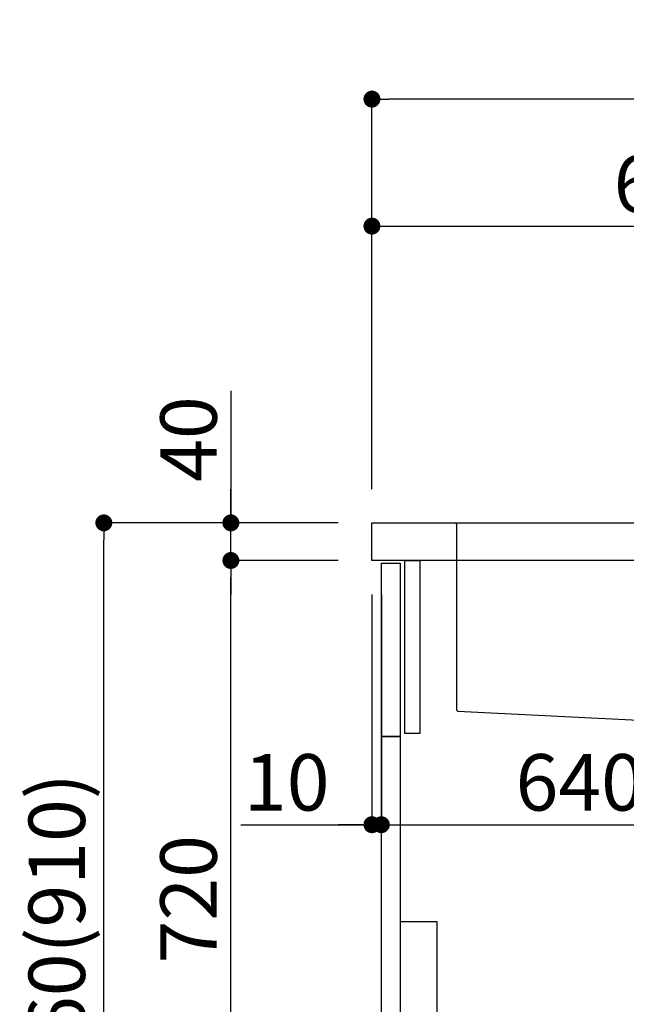
# Model space of a CAD drawing. Extents: x 0 to 26473, y -22053 to -13183.
# Drawn here: x 8092 to 8736, y -19524 to -18478 of the extents above; entities that cross this region are included whole.
import ezdxf

# ---------------------------------------------------------------- set-up
doc = ezdxf.new("R2010")
doc.units = 0
doc.header["$LTSCALE"] = 50
doc.header["$MEASUREMENT"] = 0
doc.linetypes.add('CENTER', pattern=[2, 1.25, -0.25, 0.25, -0.25])
doc.linetypes.add('STYLE_01', pattern=[1.40625, 0.9375, -0.15625, 0.15625, -0.15625])
doc.layers.get('0').update_dxf_attribs({"linetype": 'CONTINUOUS'})
doc.layers.get('DEFPOINTS').update_dxf_attribs({"color": 146, "linetype": 'CONTINUOUS'})
for name, color, linetype in [('122-扉', 6, 'CONTINUOUS'), ('126-甲板', 2, 'CONTINUOUS'), ('140-パーツ芯', 13, 'CENTER'), ('150-機器', 8, 'CONTINUOUS'), ('166-寸法B', 11, 'CONTINUOUS')]:
    doc.layers.add(name, color=color, linetype=linetype)
doc.styles.add('KH001', font='txt')
doc.dimstyles.new('KH1xx030', dxfattribs={"dimscale": 30, "dimtxt": 2, "dimasz": 0.6, "dimexe": 0.3, "dimexo": 1.2, "dimgap": 0.5, "dimtad": 3, "dimdec": 1, "dimdsep": 46, "dimlunit": 6, "dimtxsty": 'KH001', "dimblk": 'DOT', "dimcen": 1, "dimdle": 1, "dimclrd": 256, "dimclre": 256, "dimclrt": 256, "dimadec": 0, "dimazin": 0, "dimtfac": 1, "dimtdec": 1, "dimtix": 1, "dimtmove": 2, "dimatfit": 3, "dimldrblk": 'CLOSEDBLANK', "dimfxl": 1, "dimtolj": 1, "dimtzin": 0, "dimlwd": -1, "dimlwe": -1, "dimarcsym": 0})

# ---------------------------------------------------------------- blocks, each defined once
blk = doc.blocks.new('KHB800HL-10_D')
at = {"layer": '140-パーツ芯', "linetype": 'STYLE_01'}
blk.add_line((67.5, -249), (67.5, -173.1), dxfattribs=at)
at = {"layer": '150-機器', "linetype": 'Continuous'}
for p, q in [((-235.5, 0), (-219, 0)), ((-219, 0), (219, 0)), ((219, 0), (235.5, 0)), ((-217.5, -1.5), (-217.5, -198.6)), ((217.5, -1.5), (217.5, -199)), ((-216.1, -200.1), (-24.4, -209.8)), ((216.6, -200.4), (159.3, -209.8)), ((159.3, -209.8), (-25.5, -209.8)), ((-24.4, -209.8), (-23, -209.9)), ((-23, -215.5), (-23, -211.3)), ((-13, -217), (-21.5, -217)), ((138, -217), (-3, -217)), ((156.5, -217), (148, -217)), ((158, -211.3), (158, -215.5))]:
    blk.add_line(p, q, dxfattribs=at)
at = {"layer": '150-機器'}
for p, q in [((-23, -211.3), (-23, -209.9)), ((159.3, -209.8), (158, -210)), ((158, -211.3), (158, -210))]:
    blk.add_line(p, q, dxfattribs=at)
at = {"layer": '150-機器', "linetype": 'Continuous'}
for centre, start, end in [((-219, -1.5), 0, 90), ((219, -1.5), 90, 180), ((-216, -198.6), 180, 266.8377), ((216, -199), 291.8014, 0), ((-24.5, -211.3), 0, 87.0816), ((-21.5, -215.5), 180, 270), ((156.5, -215.5), 270, 0), ((159.5, -211.3), 99.3322, 180)]:
    blk.add_arc(centre, 1.5, start, end, dxfattribs=at)
blk = doc.blocks.new('包丁差し_D')
at = {"layer": '150-機器', "color": 161, "linetype": 'Continuous'}
blk.add_lwpolyline([(0, -233), (31.2, -233, 0.414214), (39.2, -225), (39.2, 0), (0, 0)], format="xyb", close=True, dxfattribs=at)
blk = doc.blocks.new('_Dot')
at = {"color": 0, "linetype": 'ByBlock', "lineweight": -2}
blk.add_line((-0.5, 0), (-1, 0), dxfattribs=at)
at = {"color": 0, "linetype": 'ByBlock', "const_width": 0.5}
blk.add_lwpolyline([(-0.25, 0, 1), (0.25, 0, 1)], format="xyb", close=True, dxfattribs=at)
blk = doc.blocks.new('*D36')
at = {"layer": '166-寸法B', "transparency": 16777216}
for p, q in [((8430, -19012.5), (8172.1, -19012.5)), ((8181.1, -19854.5), (8181.1, -19030.5)), ((8430.6, -19872.5), (8172.1, -19872.5))]:
    blk.add_line(p, q, dxfattribs=at)
at = {"layer": 'DEFPOINTS', "color": 0, "transparency": 16777216}
for p in [(8181.1, -19012.5), (8466, -19012.5), (8466.6, -19872.5)]:
    blk.add_point(p, dxfattribs=at)
at = {"layer": '166-寸法B', "transparency": 16777216, "xscale": 18, "yscale": 18, "zscale": 18}
for p, rotation in [((8181.1, -19012.5), 90), ((8181.1, -19872.5), 270)]:
    blk.add_blockref('_Dot', p, dxfattribs=dict(at, rotation=rotation))
at = {"layer": '166-寸法B', "transparency": 16777216, "insert": (8131.1, -19442.5), "char_height": 60, "attachment_point": 5, "rotation": 90, "style": 'KH001'}
blk.add_mtext('\\A1;860(910)', dxfattribs=at)
blk = doc.blocks.new('_ClosedBlank')
at = {"color": 0, "linetype": 'ByBlock', "lineweight": -2}
for p, q in [((-1, 0.167), (0, 0)), ((-1, 0.167), (-1, -0.167)), ((0, 0), (-1, -0.167))]:
    blk.add_line(p, q, dxfattribs=at)
blk = doc.blocks.new('*D37')
at = {"layer": '166-寸法B', "linetype": 'ByBlock', "transparency": 16777216}
for p, q in [((8466, -19088.5), (8466, -19342.3)), ((8476, -19088.5), (8476, -19342.3)), ((8326.8, -19333.3), (8466, -19333.3)), ((8448, -19333.3), (8430, -19333.3)), ((8466, -19333.3), (8476, -19333.3)), ((8466, -19333.3), (8476, -19333.3)), ((8494, -19333.3), (8512, -19333.3))]:
    blk.add_line(p, q, dxfattribs=at)
at = {"layer": 'DEFPOINTS', "color": 0, "transparency": 16777216}
for p in [(8466, -19052.5), (8476, -19052.5), (8476, -19333.3)]:
    blk.add_point(p, dxfattribs=at)
at = {"layer": '166-寸法B', "transparency": 16777216, "xscale": 18, "yscale": 18, "zscale": 18}
blk.add_blockref('_Dot', (8466, -19333.3), dxfattribs=at)
at = {"layer": '166-寸法B', "transparency": 16777216, "xscale": 18, "yscale": 18, "zscale": 18, "rotation": 180}
blk.add_blockref('_Dot', (8476, -19333.3), dxfattribs=at)
at = {"layer": '166-寸法B', "transparency": 16777216, "insert": (8375.5, -19288.3), "char_height": 60, "attachment_point": 5, "style": 'KH001'}
blk.add_mtext('\\A1;10', dxfattribs=at)
blk = doc.blocks.new('*D38')
at = {"layer": '166-寸法B', "transparency": 16777216}
for p, q in [((8476, -19124.5), (8476, -19342.3)), ((9116, -19124.5), (9116, -19342.3)), ((8494, -19333.3), (9098, -19333.3))]:
    blk.add_line(p, q, dxfattribs=at)
at = {"layer": 'DEFPOINTS', "color": 0, "transparency": 16777216}
for p in [(8476, -19088.5), (9116, -19088.5), (9116, -19333.3)]:
    blk.add_point(p, dxfattribs=at)
at = {"layer": '166-寸法B', "transparency": 16777216, "xscale": 18, "yscale": 18, "zscale": 18, "rotation": 180}
blk.add_blockref('_Dot', (8476, -19333.3), dxfattribs=at)
at = {"layer": '166-寸法B', "transparency": 16777216, "xscale": 18, "yscale": 18, "zscale": 18}
blk.add_blockref('_Dot', (9116, -19333.3), dxfattribs=at)
at = {"layer": '166-寸法B', "transparency": 16777216, "insert": (8686.8, -19288.3), "char_height": 60, "attachment_point": 5, "style": 'KH001'}
blk.add_mtext('\\A1;640', dxfattribs=at)
blk = doc.blocks.new('*D39')
at = {"layer": '166-寸法B', "transparency": 16777216}
for p, q in [((8430, -19052.5), (8307.1, -19052.5)), ((8316.1, -19754.5), (8316.1, -19070.5)), ((8465, -19772.5), (8307.1, -19772.5))]:
    blk.add_line(p, q, dxfattribs=at)
at = {"layer": 'DEFPOINTS', "color": 0, "transparency": 16777216}
for p in [(8316.1, -19052.5), (8466, -19052.5), (8501, -19772.5)]:
    blk.add_point(p, dxfattribs=at)
at = {"layer": '166-寸法B', "transparency": 16777216, "xscale": 18, "yscale": 18, "zscale": 18}
for p, rotation in [((8316.1, -19052.5), 90), ((8316.1, -19772.5), 270)]:
    blk.add_blockref('_Dot', p, dxfattribs=dict(at, rotation=rotation))
at = {"layer": '166-寸法B', "transparency": 16777216, "insert": (8271.1, -19412.5), "char_height": 60, "attachment_point": 5, "rotation": 90, "style": 'KH001'}
blk.add_mtext('\\A1;720', dxfattribs=at)
blk = doc.blocks.new('*D40')
at = {"layer": '166-寸法B', "transparency": 16777216}
for p, q in [((8316.1, -18872.2), (8316.1, -19012.5)), ((8316.1, -18994.5), (8316.1, -18976.5)), ((8430, -19012.5), (8307.1, -19012.5)), ((8316.1, -19052.5), (8316.1, -19012.5)), ((8316.1, -19052.5), (8316.1, -19012.5)), ((8430, -19052.5), (8307.1, -19052.5)), ((8316.1, -19070.5), (8316.1, -19088.5))]:
    blk.add_line(p, q, dxfattribs=at)
at = {"layer": 'DEFPOINTS', "color": 0, "transparency": 16777216}
for p in [(8316.1, -19012.5), (8466, -19012.5), (8466, -19052.5)]:
    blk.add_point(p, dxfattribs=at)
at = {"layer": '166-寸法B', "transparency": 16777216, "xscale": 18, "yscale": 18, "zscale": 18}
for p, rotation in [((8316.1, -19012.5), 270), ((8316.1, -19052.5), 90)]:
    blk.add_blockref('_Dot', p, dxfattribs=dict(at, rotation=rotation))
at = {"layer": '166-寸法B', "transparency": 16777216, "insert": (8271.1, -18923.4), "char_height": 60, "attachment_point": 5, "rotation": 90, "style": 'KH001'}
blk.add_mtext('\\A1;40', dxfattribs=at)
blk = doc.blocks.new('*D41')
at = {"layer": '166-寸法B', "transparency": 16777216}
for p, q in [((8466, -18976.5), (8466, -18688.1)), ((9116, -18742.3), (9116, -18688.1)), ((8484, -18697.1), (9098, -18697.1))]:
    blk.add_line(p, q, dxfattribs=at)
at = {"layer": 'DEFPOINTS', "color": 0, "transparency": 16777216}
for p in [(9116, -18697.1), (9116, -18778.3), (8466, -19012.5)]:
    blk.add_point(p, dxfattribs=at)
at = {"layer": '166-寸法B', "transparency": 16777216, "xscale": 18, "yscale": 18, "zscale": 18, "rotation": 180}
blk.add_blockref('_Dot', (8466, -18697.1), dxfattribs=at)
at = {"layer": '166-寸法B', "transparency": 16777216, "xscale": 18, "yscale": 18, "zscale": 18}
blk.add_blockref('_Dot', (9116, -18697.1), dxfattribs=at)
at = {"layer": '166-寸法B', "transparency": 16777216, "insert": (8791, -18652.1), "char_height": 60, "attachment_point": 5, "style": 'KH001'}
blk.add_mtext('\\A1;650', dxfattribs=at)
blk = doc.blocks.new('*D44')
at = {"layer": '166-寸法B', "transparency": 16777216}
for p, q in [((8466, -18976.5), (8466, -18553.1)), ((9266, -18976.5), (9266, -18553.1)), ((9248, -18562.1), (8484, -18562.1))]:
    blk.add_line(p, q, dxfattribs=at)
at = {"layer": 'DEFPOINTS', "color": 0, "transparency": 16777216}
for p in [(8466, -18562.1), (8466, -19012.5), (9266, -19012.5)]:
    blk.add_point(p, dxfattribs=at)
at = {"layer": '166-寸法B', "transparency": 16777216, "xscale": 18, "yscale": 18, "zscale": 18, "rotation": 180}
blk.add_blockref('_Dot', (8466, -18562.1), dxfattribs=at)
at = {"layer": '166-寸法B', "transparency": 16777216, "xscale": 18, "yscale": 18, "zscale": 18}
blk.add_blockref('_Dot', (9266, -18562.1), dxfattribs=at)
at = {"layer": '166-寸法B', "transparency": 16777216, "insert": (8866, -18517.1), "char_height": 60, "attachment_point": 5, "style": 'KH001'}
blk.add_mtext('\\A1;800', dxfattribs=at)

msp = doc.modelspace()

# ---------------------------------------------------------------- linework, layer by layer
at = {"layer": '122-扉', "color": 253}
for points in [[(8476.03399, -19055.50686), (8496.03399, -19055.50686), (8496.03399, -19239.50685), (8476.03399, -19239.50685)], [(8501.03399, -19052.50686), (8517.03399, -19052.50686), (8517.03399, -19236.50689), (8501.03399, -19236.50689)], [(8476.03399, -19239.50685), (8496.03399, -19239.50685), (8496.03399, -19772.50686), (8476.03399, -19772.50686)]]:
    msp.add_lwpolyline(points, close=True, dxfattribs=at)
at = {"layer": '126-甲板'}
msp.add_lwpolyline([(8466.03399, -19012.50686), (9266.03399, -19012.50686), (9266.03399, -19052.50686), (8466.03399, -19052.50686)], close=True, dxfattribs=at)

# ---------------------------------------------------------------- block references
at = {"layer": '150-機器'}
msp.add_blockref('KHB800HL-10_D', (8773.53399, -19012.50686), dxfattribs=at)
at = {"layer": '150-機器', "color": 161}
msp.add_blockref('包丁差し_D', (8496.03399, -19436.50687), dxfattribs=at)

# ---------------------------------------------------------------- dimensions: what is measured, and where the dimension line sits
at = {"layer": '166-寸法B'}
for base, p1, p2, picture, middle in [((8466.03399, -18562.05491), (9266.03399, -19012.50686), (8466.03399, -19012.50686), '*D44', (8866.03399, -18517.05491)), ((9116.03399, -18697.05491), (8466.03399, -19012.50686), (9116.03399, -18778.31067), '*D41', (8791.03399, -18652.05491))]:
    dim = msp.add_linear_dim(base=base, p1=p1, p2=p2, dimstyle='KH1xx030', dxfattribs=at)
    dim.commit()
    dim.dimension.update_dxf_attribs({"geometry": picture, "text_midpoint": middle})
dim = msp.add_linear_dim(base=(8316.09319, -19012.50686), p1=(8466.03399, -19052.50686), p2=(8466.03399, -19012.50686), angle=90, dimstyle='KH1xx030', override={"dimtmove": 1}, dxfattribs=at)
dim.commit()
dim.dimension.update_dxf_attribs({"geometry": '*D40', "text_midpoint": (8329.0037, -18923.41089), "dimtype": 128})
dim = msp.add_linear_dim(base=(8181.09319, -19012.50686), p1=(8466.55934, -19872.50686), p2=(8466.03399, -19012.50686), angle=90, dimstyle='KH1xx030', override={"dimpost": '(910)'}, dxfattribs=at)
dim.commit()
dim.dimension.update_dxf_attribs({"geometry": '*D36', "text_midpoint": (8131.06781, -19442.50686)})
dim = msp.add_linear_dim(base=(8316.09319, -19052.50686), p1=(8501.03399, -19772.50686), p2=(8466.03399, -19052.50686), angle=90, dimstyle='KH1xx030', dxfattribs=at)
dim.commit()
dim.dimension.update_dxf_attribs({"geometry": '*D39', "text_midpoint": (8271.09319, -19412.50686)})
dim = msp.add_linear_dim(base=(8476.03399, -19333.31643), p1=(8466.03399, -19052.50686), p2=(8476.03399, -19052.50686), dimstyle='KH1xx030', override={"dimtmove": 1, "dimfxl": 0.5, "dimarcsym": 1}, dxfattribs=at)
dim.commit()
dim.dimension.update_dxf_attribs({"geometry": '*D37', "text_midpoint": (8375.47408, -19307.54697), "dimtype": 128})
dim = msp.add_linear_dim(base=(9116.03399, -19333.31643), p1=(8476.03399, -19088.50686), p2=(9116.03399, -19088.50686), dimstyle='KH1xx030', dxfattribs=at)
dim.commit()
dim.dimension.update_dxf_attribs({"geometry": '*D38', "text_midpoint": (8686.8485, -19288.31643), "dimtype": 128})

doc.saveas('drawing.dxf')
